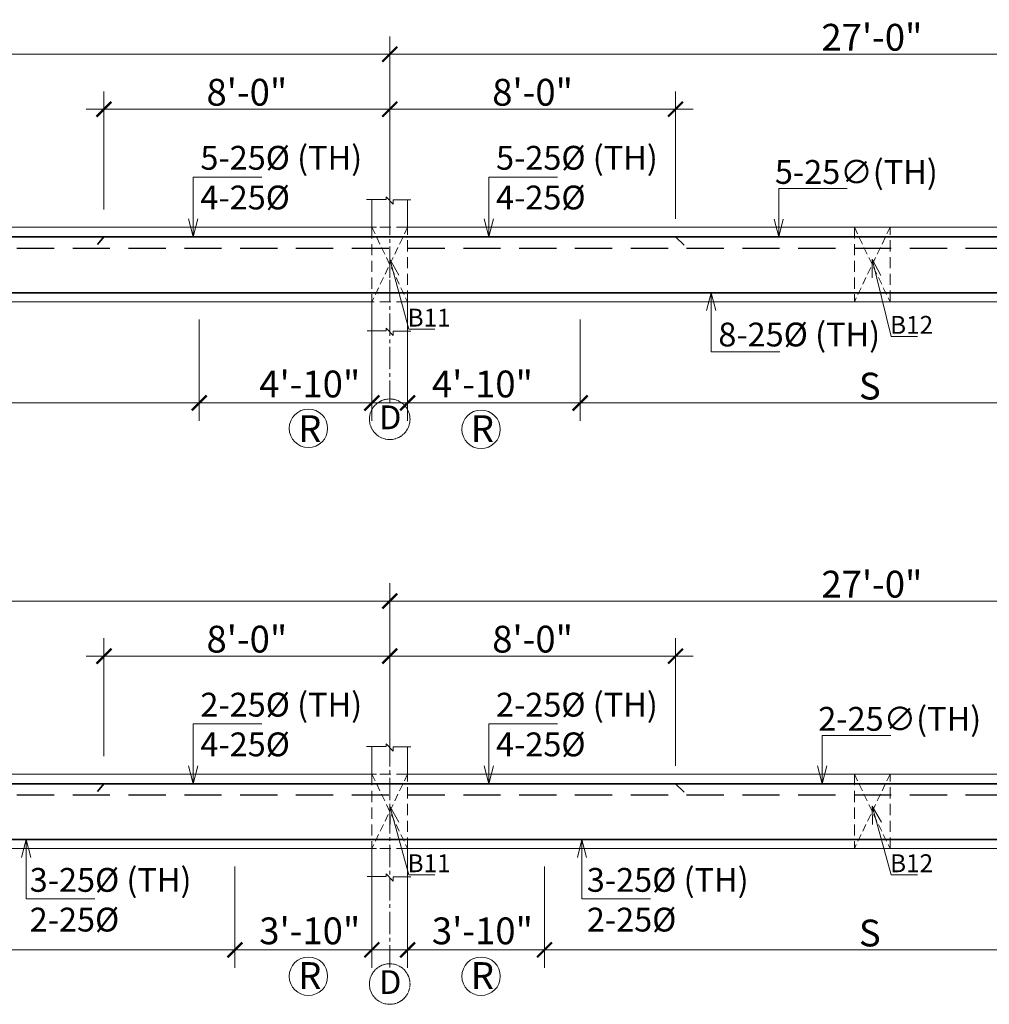
# Model space of a CAD drawing. Units: inches. Extents: x 93873 to 95959, y 4856 to 6331.
# Drawn here: x 94858 to 95184, y 5233 to 5563 of the extents above; entities that cross this region are included whole.
import ezdxf

# ---------------------------------------------------------------- set-up
doc = ezdxf.new("R2010")
doc.units = ezdxf.units.IN
doc.header["$LTSCALE"] = 10
doc.header["$MEASUREMENT"] = 0
doc.header["$PDMODE"] = 35
doc.linetypes.add('CENTER2', pattern=[1.125, 0.75, -0.125, 0.125, -0.125])
doc.linetypes.add('DASHED2', pattern=[0.375, 0.25, -0.125])
for name, color, linetype, lineweight in [('DIM', 252, 'Continuous', 9), ('GRID', 251, 'CENTER2', 18), ('OUTER RCC', 44, 'Continuous', 13), ('slab', 76, 'Continuous', 25), ('STEEL', 1, 'Continuous', 35)]:
    doc.layers.add(name, color=color, linetype=linetype, lineweight=lineweight)
doc.layers.add('TEXT', color=7, linetype='Continuous')
doc.styles.get("Standard").update_dxf_attribs({"font": 'tahoma.ttf'})
doc.styles.add('style1', font='tahoma.ttf')
doc.dimstyles.new('2', dxfattribs={"dimtxt": 9, "dimasz": 5, "dimexe": 6, "dimexo": 6, "dimgap": 1, "dimtad": 1, "dimdec": 1, "dimzin": 3, "dimdsep": 46, "dimlunit": 4, "dimtxsty": 'Standard', "dimblk": 'ARCHTICK', "dimcen": 6, "dimdle": 6, "dimclrd": 152, "dimclre": 253, "dimclrt": 7, "dimadec": 0, "dimazin": 0, "dimtfac": 1, "dimtdec": 1, "dimtofl": 0, "dimtmove": 1, "dimatfit": 3, "dimfxl": 0, "dimfrac": 2, "dimtolj": 1, "dimtzin": 0, "dimlwd": -1, "dimlwe": -1, "dimarcsym": 0})
doc.dimstyles.new('Copy of Standard', dxfattribs={"dimtxt": 6, "dimasz": 4, "dimexe": 4, "dimexo": 4, "dimgap": 1, "dimtad": 1, "dimdec": 1, "dimzin": 3, "dimdsep": 46, "dimlunit": 4, "dimtxsty": 'Standard', "dimblk": 'ARCHTICK', "dimcen": 0.09375, "dimdle": 4, "dimclrd": 8, "dimclre": 181, "dimclrt": 7, "dimadec": 0, "dimazin": 0, "dimtfac": 1, "dimtdec": 1, "dimtofl": 0, "dimtmove": 1, "dimatfit": 0, "dimfxl": 0, "dimfrac": 2, "dimtolj": 1, "dimtzin": 0, "dimlwd": -1, "dimlwe": -1, "dimarcsym": 0})

# ---------------------------------------------------------------- blocks, each defined once
blk = doc.blocks.new('_ArchTick')
at = {"color": 0, "linetype": 'ByBlock', "const_width": 0.15}
blk.add_lwpolyline([(-0.5, -0.5), (0.5, 0.5)], dxfattribs=at)
blk = doc.blocks.new('*D143')
at = {"layer": 'Defpoints', "color": 0, "transparency": 16777216}
for p in [(94982.44, 5551.76), (94658.44, 5520.63), (94982.44, 5520.63)]:
    blk.add_point(p, dxfattribs=at)
at = {"layer": 'DIM', "color": 253, "transparency": 16777216}
for p, q in [((94658.44, 5526.63), (94658.44, 5557.76)), ((94982.44, 5526.63), (94982.44, 5557.76))]:
    blk.add_line(p, q, dxfattribs=at)
at = {"layer": 'DIM', "color": 152, "transparency": 16777216}
blk.add_line((94652.44, 5551.76), (94988.44, 5551.76), dxfattribs=at)
at = {"layer": 'DIM', "color": 152, "transparency": 16777216, "xscale": 5, "yscale": 5, "zscale": 5, "rotation": 180}
blk.add_blockref('_ArchTick', (94658.44, 5551.76), dxfattribs=at)
at = {"layer": 'DIM', "color": 152, "transparency": 16777216, "xscale": 5, "yscale": 5, "zscale": 5}
blk.add_blockref('_ArchTick', (94982.44, 5551.76), dxfattribs=at)
at = {"layer": 'DIM', "color": 7, "transparency": 16777216, "insert": (94820.44, 5557.45), "char_height": 9, "attachment_point": 5}
blk.add_mtext('\\A1;27\'-0"', dxfattribs=at)
blk = doc.blocks.new('*D144')
at = {"layer": 'Defpoints', "color": 0, "transparency": 16777216}
for p in [(95306.44, 5551.76), (94982.44, 5520.63), (95306.44, 5520.63)]:
    blk.add_point(p, dxfattribs=at)
at = {"layer": 'DIM', "color": 253, "transparency": 16777216}
for p, q in [((94982.44, 5526.63), (94982.44, 5557.76)), ((95306.44, 5526.63), (95306.44, 5557.76))]:
    blk.add_line(p, q, dxfattribs=at)
at = {"layer": 'DIM', "color": 152, "transparency": 16777216}
blk.add_line((94976.44, 5551.76), (95312.44, 5551.76), dxfattribs=at)
at = {"layer": 'DIM', "color": 152, "transparency": 16777216, "xscale": 5, "yscale": 5, "zscale": 5, "rotation": 180}
blk.add_blockref('_ArchTick', (94982.44, 5551.76), dxfattribs=at)
at = {"layer": 'DIM', "color": 152, "transparency": 16777216, "xscale": 5, "yscale": 5, "zscale": 5}
blk.add_blockref('_ArchTick', (95306.44, 5551.76), dxfattribs=at)
at = {"layer": 'DIM', "color": 7, "transparency": 16777216, "insert": (95144.44, 5557.45), "char_height": 9, "attachment_point": 5}
blk.add_mtext('\\A1;27\'-0"', dxfattribs=at)
blk = doc.blocks.new('*D130')
at = {"layer": 'Defpoints', "color": 0, "transparency": 16777216}
for p in [(94722.44, 5468.65), (94918.44, 5468.65), (94918.44, 5434.64)]:
    blk.add_point(p, dxfattribs=at)
at = {"layer": 'DIM', "color": 253, "transparency": 16777216}
for p, q in [((94722.44, 5462.65), (94722.44, 5428.64)), ((94918.44, 5462.65), (94918.44, 5428.64))]:
    blk.add_line(p, q, dxfattribs=at)
at = {"layer": 'DIM', "color": 152, "transparency": 16777216}
blk.add_line((94716.44, 5434.64), (94924.44, 5434.64), dxfattribs=at)
at = {"layer": 'DIM', "color": 152, "transparency": 16777216, "xscale": 5, "yscale": 5, "zscale": 5, "rotation": 180}
blk.add_blockref('_ArchTick', (94722.44, 5434.64), dxfattribs=at)
at = {"layer": 'DIM', "color": 152, "transparency": 16777216, "xscale": 5, "yscale": 5, "zscale": 5}
blk.add_blockref('_ArchTick', (94918.44, 5434.64), dxfattribs=at)
at = {"layer": 'DIM', "color": 7, "transparency": 16777216, "insert": (94820.44, 5440.31), "char_height": 9, "attachment_point": 5}
blk.add_mtext('\\A1;S', dxfattribs=at)
blk = doc.blocks.new('*D131')
at = {"layer": 'Defpoints', "color": 0, "transparency": 16777216}
for p in [(94918.44, 5468.65), (94976.44, 5468.65), (94976.44, 5434.64)]:
    blk.add_point(p, dxfattribs=at)
at = {"layer": 'DIM', "color": 253, "transparency": 16777216}
for p, q in [((94918.44, 5462.65), (94918.44, 5428.64)), ((94976.44, 5462.65), (94976.44, 5428.64))]:
    blk.add_line(p, q, dxfattribs=at)
at = {"layer": 'DIM', "color": 152, "transparency": 16777216}
blk.add_line((94912.44, 5434.64), (94982.44, 5434.64), dxfattribs=at)
at = {"layer": 'DIM', "color": 152, "transparency": 16777216, "xscale": 5, "yscale": 5, "zscale": 5, "rotation": 180}
blk.add_blockref('_ArchTick', (94918.44, 5434.64), dxfattribs=at)
at = {"layer": 'DIM', "color": 152, "transparency": 16777216, "xscale": 5, "yscale": 5, "zscale": 5}
blk.add_blockref('_ArchTick', (94976.44, 5434.64), dxfattribs=at)
at = {"layer": 'DIM', "color": 7, "transparency": 16777216, "insert": (94955.58, 5433.52), "char_height": 9, "attachment_point": 5}
blk.add_mtext('\\A1;4\'-10"\\PR', dxfattribs=at)
blk = doc.blocks.new('*D132')
at = {"layer": 'Defpoints', "color": 0, "transparency": 16777216}
for p in [(94988.44, 5468.65), (95046.44, 5468.65), (95046.44, 5434.64)]:
    blk.add_point(p, dxfattribs=at)
at = {"layer": 'DIM', "color": 253, "transparency": 16777216}
for p, q in [((94988.44, 5462.65), (94988.44, 5428.64)), ((95046.44, 5462.65), (95046.44, 5428.64))]:
    blk.add_line(p, q, dxfattribs=at)
at = {"layer": 'DIM', "color": 152, "transparency": 16777216}
blk.add_line((94982.44, 5434.64), (95052.44, 5434.64), dxfattribs=at)
at = {"layer": 'DIM', "color": 152, "transparency": 16777216, "xscale": 5, "yscale": 5, "zscale": 5, "rotation": 180}
blk.add_blockref('_ArchTick', (94988.44, 5434.64), dxfattribs=at)
at = {"layer": 'DIM', "color": 152, "transparency": 16777216, "xscale": 5, "yscale": 5, "zscale": 5}
blk.add_blockref('_ArchTick', (95046.44, 5434.64), dxfattribs=at)
at = {"layer": 'DIM', "color": 7, "transparency": 16777216, "insert": (95013.58, 5433.52), "char_height": 9, "attachment_point": 5}
blk.add_mtext('\\A1;4\'-10"\\PR', dxfattribs=at)
blk = doc.blocks.new('*D133')
at = {"layer": 'Defpoints', "color": 0, "transparency": 16777216}
for p in [(95046.44, 5468.65), (95241.04, 5468.65), (95241.04, 5434.64)]:
    blk.add_point(p, dxfattribs=at)
at = {"layer": 'DIM', "color": 253, "transparency": 16777216}
for p, q in [((95046.44, 5462.65), (95046.44, 5428.64)), ((95241.04, 5462.65), (95241.04, 5428.64))]:
    blk.add_line(p, q, dxfattribs=at)
at = {"layer": 'DIM', "color": 152, "transparency": 16777216}
blk.add_line((95040.44, 5434.64), (95247.04, 5434.64), dxfattribs=at)
at = {"layer": 'DIM', "color": 152, "transparency": 16777216, "xscale": 5, "yscale": 5, "zscale": 5, "rotation": 180}
blk.add_blockref('_ArchTick', (95046.44, 5434.64), dxfattribs=at)
at = {"layer": 'DIM', "color": 152, "transparency": 16777216, "xscale": 5, "yscale": 5, "zscale": 5}
blk.add_blockref('_ArchTick', (95241.04, 5434.64), dxfattribs=at)
at = {"layer": 'DIM', "color": 7, "transparency": 16777216, "insert": (95143.74, 5440.31), "char_height": 9, "attachment_point": 5}
blk.add_mtext('\\A1;S', dxfattribs=at)
blk = doc.blocks.new('*D140')
at = {"layer": 'Defpoints', "color": 0, "transparency": 16777216}
for p in [(94982.44, 5533.29), (94886.44, 5493.65), (94982.44, 5490.43)]:
    blk.add_point(p, dxfattribs=at)
at = {"layer": 'DIM', "color": 253, "transparency": 16777216}
for p, q in [((94886.44, 5499.65), (94886.44, 5539.29)), ((94982.44, 5496.43), (94982.44, 5539.29))]:
    blk.add_line(p, q, dxfattribs=at)
at = {"layer": 'DIM', "color": 152, "transparency": 16777216}
blk.add_line((94880.44, 5533.29), (94988.44, 5533.29), dxfattribs=at)
at = {"layer": 'DIM', "color": 152, "transparency": 16777216, "xscale": 5, "yscale": 5, "zscale": 5, "rotation": 180}
blk.add_blockref('_ArchTick', (94886.44, 5533.29), dxfattribs=at)
at = {"layer": 'DIM', "color": 152, "transparency": 16777216, "xscale": 5, "yscale": 5, "zscale": 5}
blk.add_blockref('_ArchTick', (94982.44, 5533.29), dxfattribs=at)
at = {"layer": 'DIM', "color": 7, "transparency": 16777216, "insert": (94934.44, 5538.99), "char_height": 9, "attachment_point": 5}
blk.add_mtext('\\A1;8\'-0"', dxfattribs=at)
blk = doc.blocks.new('*D150')
at = {"layer": 'Defpoints', "color": 0, "transparency": 16777216}
for p in [(95078.44, 5533.29), (94982.44, 5493.65), (95078.44, 5490.43)]:
    blk.add_point(p, dxfattribs=at)
at = {"layer": 'DIM', "color": 253, "transparency": 16777216}
for p, q in [((94982.44, 5499.65), (94982.44, 5539.29)), ((95078.44, 5496.43), (95078.44, 5539.29))]:
    blk.add_line(p, q, dxfattribs=at)
at = {"layer": 'DIM', "color": 152, "transparency": 16777216}
blk.add_line((94976.44, 5533.29), (95084.44, 5533.29), dxfattribs=at)
at = {"layer": 'DIM', "color": 152, "transparency": 16777216, "xscale": 5, "yscale": 5, "zscale": 5, "rotation": 180}
blk.add_blockref('_ArchTick', (94982.44, 5533.29), dxfattribs=at)
at = {"layer": 'DIM', "color": 152, "transparency": 16777216, "xscale": 5, "yscale": 5, "zscale": 5}
blk.add_blockref('_ArchTick', (95078.44, 5533.29), dxfattribs=at)
at = {"layer": 'DIM', "color": 7, "transparency": 16777216, "insert": (95030.44, 5538.99), "char_height": 9, "attachment_point": 5}
blk.add_mtext('\\A1;8\'-0"', dxfattribs=at)
blk = doc.blocks.new('*D170')
at = {"layer": 'Defpoints', "color": 0, "transparency": 16777216}
for p in [(94982.44, 5368.11), (94658.44, 5336.98), (94982.44, 5336.98)]:
    blk.add_point(p, dxfattribs=at)
at = {"layer": 'DIM', "color": 253, "transparency": 16777216}
for p, q in [((94658.44, 5342.98), (94658.44, 5374.11)), ((94982.44, 5342.98), (94982.44, 5374.11))]:
    blk.add_line(p, q, dxfattribs=at)
at = {"layer": 'DIM', "color": 152, "transparency": 16777216}
blk.add_line((94652.44, 5368.11), (94988.44, 5368.11), dxfattribs=at)
at = {"layer": 'DIM', "color": 152, "transparency": 16777216, "xscale": 5, "yscale": 5, "zscale": 5, "rotation": 180}
blk.add_blockref('_ArchTick', (94658.44, 5368.11), dxfattribs=at)
at = {"layer": 'DIM', "color": 152, "transparency": 16777216, "xscale": 5, "yscale": 5, "zscale": 5}
blk.add_blockref('_ArchTick', (94982.44, 5368.11), dxfattribs=at)
at = {"layer": 'DIM', "color": 7, "transparency": 16777216, "insert": (94820.44, 5373.8), "char_height": 9, "attachment_point": 5}
blk.add_mtext('\\A1;27\'-0"', dxfattribs=at)
blk = doc.blocks.new('*D171')
at = {"layer": 'Defpoints', "color": 0, "transparency": 16777216}
for p in [(95306.44, 5368.11), (94982.44, 5336.98), (95306.44, 5336.98)]:
    blk.add_point(p, dxfattribs=at)
at = {"layer": 'DIM', "color": 253, "transparency": 16777216}
for p, q in [((94982.44, 5342.98), (94982.44, 5374.11)), ((95306.44, 5342.98), (95306.44, 5374.11))]:
    blk.add_line(p, q, dxfattribs=at)
at = {"layer": 'DIM', "color": 152, "transparency": 16777216}
blk.add_line((94976.44, 5368.11), (95312.44, 5368.11), dxfattribs=at)
at = {"layer": 'DIM', "color": 152, "transparency": 16777216, "xscale": 5, "yscale": 5, "zscale": 5, "rotation": 180}
blk.add_blockref('_ArchTick', (94982.44, 5368.11), dxfattribs=at)
at = {"layer": 'DIM', "color": 152, "transparency": 16777216, "xscale": 5, "yscale": 5, "zscale": 5}
blk.add_blockref('_ArchTick', (95306.44, 5368.11), dxfattribs=at)
at = {"layer": 'DIM', "color": 7, "transparency": 16777216, "insert": (95144.44, 5373.8), "char_height": 9, "attachment_point": 5}
blk.add_mtext('\\A1;27\'-0"', dxfattribs=at)
blk = doc.blocks.new('*D158')
at = {"layer": 'Defpoints', "color": 0, "transparency": 16777216}
for p in [(94710.44, 5285), (94930.44, 5285), (94930.44, 5250.99)]:
    blk.add_point(p, dxfattribs=at)
at = {"layer": 'DIM', "color": 253, "transparency": 16777216}
for p, q in [((94710.44, 5279), (94710.44, 5244.99)), ((94930.44, 5279), (94930.44, 5244.99))]:
    blk.add_line(p, q, dxfattribs=at)
at = {"layer": 'DIM', "color": 152, "transparency": 16777216}
blk.add_line((94704.44, 5250.99), (94936.44, 5250.99), dxfattribs=at)
at = {"layer": 'DIM', "color": 152, "transparency": 16777216, "xscale": 5, "yscale": 5, "zscale": 5, "rotation": 180}
blk.add_blockref('_ArchTick', (94710.44, 5250.99), dxfattribs=at)
at = {"layer": 'DIM', "color": 152, "transparency": 16777216, "xscale": 5, "yscale": 5, "zscale": 5}
blk.add_blockref('_ArchTick', (94930.44, 5250.99), dxfattribs=at)
at = {"layer": 'DIM', "color": 7, "transparency": 16777216, "insert": (94820.44, 5256.65), "char_height": 9, "attachment_point": 5}
blk.add_mtext('\\A1;S', dxfattribs=at)
blk = doc.blocks.new('*D159')
at = {"layer": 'Defpoints', "color": 0, "transparency": 16777216}
for p in [(94930.44, 5285), (94976.44, 5285), (94976.44, 5250.99)]:
    blk.add_point(p, dxfattribs=at)
at = {"layer": 'DIM', "color": 253, "transparency": 16777216}
for p, q in [((94930.44, 5279), (94930.44, 5244.99)), ((94976.44, 5279), (94976.44, 5244.99))]:
    blk.add_line(p, q, dxfattribs=at)
at = {"layer": 'DIM', "color": 152, "transparency": 16777216}
blk.add_line((94924.44, 5250.99), (94982.44, 5250.99), dxfattribs=at)
at = {"layer": 'DIM', "color": 152, "transparency": 16777216, "xscale": 5, "yscale": 5, "zscale": 5, "rotation": 180}
blk.add_blockref('_ArchTick', (94930.44, 5250.99), dxfattribs=at)
at = {"layer": 'DIM', "color": 152, "transparency": 16777216, "xscale": 5, "yscale": 5, "zscale": 5}
blk.add_blockref('_ArchTick', (94976.44, 5250.99), dxfattribs=at)
at = {"layer": 'DIM', "color": 7, "transparency": 16777216, "insert": (94955.58, 5249.87), "char_height": 9, "attachment_point": 5}
blk.add_mtext('\\A1;3\'-10"\\PR', dxfattribs=at)
blk = doc.blocks.new('*D160')
at = {"layer": 'Defpoints', "color": 0, "transparency": 16777216}
for p in [(94988.44, 5285), (95034.44, 5285), (95034.44, 5250.99)]:
    blk.add_point(p, dxfattribs=at)
at = {"layer": 'DIM', "color": 253, "transparency": 16777216}
for p, q in [((94988.44, 5279), (94988.44, 5244.99)), ((95034.44, 5279), (95034.44, 5244.99))]:
    blk.add_line(p, q, dxfattribs=at)
at = {"layer": 'DIM', "color": 152, "transparency": 16777216}
blk.add_line((94982.44, 5250.99), (95040.44, 5250.99), dxfattribs=at)
at = {"layer": 'DIM', "color": 152, "transparency": 16777216, "xscale": 5, "yscale": 5, "zscale": 5, "rotation": 180}
blk.add_blockref('_ArchTick', (94988.44, 5250.99), dxfattribs=at)
at = {"layer": 'DIM', "color": 152, "transparency": 16777216, "xscale": 5, "yscale": 5, "zscale": 5}
blk.add_blockref('_ArchTick', (95034.44, 5250.99), dxfattribs=at)
at = {"layer": 'DIM', "color": 7, "transparency": 16777216, "insert": (95013.58, 5249.87), "char_height": 9, "attachment_point": 5}
blk.add_mtext('\\A1;3\'-10"\\PR', dxfattribs=at)
blk = doc.blocks.new('*D161')
at = {"layer": 'Defpoints', "color": 0, "transparency": 16777216}
for p in [(95034.44, 5285), (95253.04, 5285), (95253.04, 5250.99)]:
    blk.add_point(p, dxfattribs=at)
at = {"layer": 'DIM', "color": 253, "transparency": 16777216}
for p, q in [((95034.44, 5279), (95034.44, 5244.99)), ((95253.04, 5279), (95253.04, 5244.99))]:
    blk.add_line(p, q, dxfattribs=at)
at = {"layer": 'DIM', "color": 152, "transparency": 16777216}
blk.add_line((95028.44, 5250.99), (95259.04, 5250.99), dxfattribs=at)
at = {"layer": 'DIM', "color": 152, "transparency": 16777216, "xscale": 5, "yscale": 5, "zscale": 5, "rotation": 180}
blk.add_blockref('_ArchTick', (95034.44, 5250.99), dxfattribs=at)
at = {"layer": 'DIM', "color": 152, "transparency": 16777216, "xscale": 5, "yscale": 5, "zscale": 5}
blk.add_blockref('_ArchTick', (95253.04, 5250.99), dxfattribs=at)
at = {"layer": 'DIM', "color": 7, "transparency": 16777216, "insert": (95143.74, 5256.65), "char_height": 9, "attachment_point": 5}
blk.add_mtext('\\A1;S', dxfattribs=at)
blk = doc.blocks.new('*D178')
at = {"layer": 'Defpoints', "color": 0, "transparency": 16777216}
for p in [(94982.44, 5349.63), (94886.44, 5310), (94982.44, 5306.78)]:
    blk.add_point(p, dxfattribs=at)
at = {"layer": 'DIM', "color": 253, "transparency": 16777216}
for p, q in [((94886.44, 5316), (94886.44, 5355.63)), ((94982.44, 5312.78), (94982.44, 5355.63))]:
    blk.add_line(p, q, dxfattribs=at)
at = {"layer": 'DIM', "color": 152, "transparency": 16777216}
blk.add_line((94880.44, 5349.63), (94988.44, 5349.63), dxfattribs=at)
at = {"layer": 'DIM', "color": 152, "transparency": 16777216, "xscale": 5, "yscale": 5, "zscale": 5, "rotation": 180}
blk.add_blockref('_ArchTick', (94886.44, 5349.63), dxfattribs=at)
at = {"layer": 'DIM', "color": 152, "transparency": 16777216, "xscale": 5, "yscale": 5, "zscale": 5}
blk.add_blockref('_ArchTick', (94982.44, 5349.63), dxfattribs=at)
at = {"layer": 'DIM', "color": 7, "transparency": 16777216, "insert": (94934.44, 5355.34), "char_height": 9, "attachment_point": 5}
blk.add_mtext('\\A1;8\'-0"', dxfattribs=at)
blk = doc.blocks.new('*D180')
at = {"layer": 'Defpoints', "color": 0, "transparency": 16777216}
for p in [(95078.44, 5349.63), (94982.44, 5310), (95078.44, 5306.78)]:
    blk.add_point(p, dxfattribs=at)
at = {"layer": 'DIM', "color": 253, "transparency": 16777216}
for p, q in [((94982.44, 5316), (94982.44, 5355.63)), ((95078.44, 5312.78), (95078.44, 5355.63))]:
    blk.add_line(p, q, dxfattribs=at)
at = {"layer": 'DIM', "color": 152, "transparency": 16777216}
blk.add_line((94976.44, 5349.63), (95084.44, 5349.63), dxfattribs=at)
at = {"layer": 'DIM', "color": 152, "transparency": 16777216, "xscale": 5, "yscale": 5, "zscale": 5, "rotation": 180}
blk.add_blockref('_ArchTick', (94982.44, 5349.63), dxfattribs=at)
at = {"layer": 'DIM', "color": 152, "transparency": 16777216, "xscale": 5, "yscale": 5, "zscale": 5}
blk.add_blockref('_ArchTick', (95078.44, 5349.63), dxfattribs=at)
at = {"layer": 'DIM', "color": 7, "transparency": 16777216, "insert": (95030.44, 5355.34), "char_height": 9, "attachment_point": 5}
blk.add_mtext('\\A1;8\'-0"', dxfattribs=at)

msp = doc.modelspace()

# ---------------------------------------------------------------- linework, layer by layer
at = {"layer": 'DIM', "linetype": 'DASHED2', "ltscale": 1.5}
for p, q in [((94988.44, 5493.65), (94976.44, 5493.65)), ((94976.44, 5493.65), (94976.44, 5468.65)), ((94988.44, 5468.65), (94988.44, 5493.65)), ((95150.54, 5493.65), (95138.54, 5493.65)), ((95138.54, 5493.65), (95138.54, 5468.65)), ((95150.54, 5468.65), (95150.54, 5493.65)), ((94988.44, 5468.65), (94976.44, 5468.65)), ((95150.54, 5468.65), (95138.54, 5468.65)), ((94988.44, 5310), (94976.44, 5310)), ((94976.44, 5310), (94976.44, 5285)), ((94988.44, 5285), (94988.44, 5310)), ((95150.54, 5310), (95138.54, 5310)), ((95138.54, 5310), (95138.54, 5285)), ((95150.54, 5285), (95150.54, 5310)), ((94988.44, 5285), (94976.44, 5285)), ((95150.54, 5285), (95138.54, 5285))]:
    msp.add_line(p, q, dxfattribs=at)
at = {"layer": 'DIM', "linetype": 'DASHED2'}
for p, q in [((94976.44, 5493.65), (94988.44, 5468.65)), ((94988.44, 5493.65), (94976.44, 5468.65)), ((95138.54, 5493.65), (95150.54, 5468.65)), ((95150.54, 5493.65), (95138.54, 5468.65)), ((94976.44, 5310), (94988.44, 5285)), ((94988.44, 5310), (94976.44, 5285)), ((95138.54, 5310), (95150.54, 5285)), ((95150.54, 5310), (95138.54, 5285))]:
    msp.add_line(p, q, dxfattribs=at)
at = {"layer": 'DIM'}
for centre in [(94955.13, 5426.12), (95013.13, 5425.79), (94955.13, 5242.13), (95013.13, 5242.13)]:
    msp.add_circle(centre, 6.46, dxfattribs=at)
at = {"layer": 'GRID'}
for p, q in [((94982.44, 5434.71), (94982.44, 5520.63)), ((94982.44, 5245.06), (94982.44, 5336.98))]:
    msp.add_line(p, q, dxfattribs=at)
at = {"layer": 'GRID', "ltscale": 0.1}
for centre in [(94982.44, 5429.18), (94982.44, 5239.52)]:
    msp.add_circle(centre, 6.82, dxfattribs=at)
at = {"layer": 'OUTER RCC'}
for p, q in [((94974.66, 5502.98), (94981.27, 5502.98)), ((94976.44, 5493.65), (94976.44, 5502.98)), ((94981.27, 5502.98), (94981.27, 5503.83)), ((94981.27, 5503.83), (94983.64, 5501.4)), ((94983.64, 5501.4), (94983.64, 5502.82)), ((94983.64, 5502.82), (94989.58, 5502.82)), ((94988.44, 5493.65), (94988.44, 5502.82)), ((94663.04, 5493.65), (94978.04, 5493.65)), ((94987.04, 5493.65), (95623.04, 5493.65)), ((94664.44, 5468.65), (94976.44, 5468.65)), ((94976.44, 5458.88), (94976.44, 5468.65)), ((94988.44, 5458.73), (94988.44, 5468.65)), ((94988.44, 5468.65), (95299.04, 5468.65)), ((94981.27, 5458.88), (94981.27, 5459.74)), ((94981.27, 5459.74), (94983.64, 5457.31)), ((94974.89, 5458.88), (94981.27, 5458.88)), ((94983.64, 5457.31), (94983.64, 5458.73)), ((94983.64, 5458.73), (94989.58, 5458.73)), ((94981.27, 5319.33), (94981.27, 5320.18)), ((94981.27, 5320.18), (94983.64, 5317.75)), ((94974.66, 5319.33), (94981.27, 5319.33)), ((94976.44, 5310), (94976.44, 5319.33)), ((94983.64, 5317.75), (94983.64, 5319.17)), ((94983.64, 5319.17), (94989.58, 5319.17)), ((94988.44, 5310), (94988.44, 5319.17)), ((94663.04, 5310), (94978.04, 5310)), ((94987.04, 5310), (95623.04, 5310)), ((94663.04, 5285), (94978.04, 5285)), ((94976.44, 5275.63), (94976.44, 5285)), ((94987.04, 5285), (95623.04, 5285)), ((94988.44, 5275.47), (94988.44, 5285)), ((94974.89, 5275.63), (94981.27, 5275.63)), ((94981.27, 5275.63), (94981.27, 5276.48)), ((94981.27, 5276.48), (94983.64, 5274.05)), ((94983.64, 5274.05), (94983.64, 5275.47)), ((94983.64, 5275.47), (94989.58, 5275.47))]:
    msp.add_line(p, q, dxfattribs=at)
at = {"layer": 'slab', "linetype": 'DASHED2', "ltscale": 5}
for p, q in [((94013.44, 5486.65), (95623.04, 5486.65)), ((94013.44, 5303), (95623.04, 5303))]:
    msp.add_line(p, q, dxfattribs=at)
at = {"layer": 'STEEL'}
for p, q in [((94003.13, 5490.43), (95633.19, 5490.43)), ((94886.44, 5490.43), (94884.29, 5487.83)), ((95078.44, 5490.43), (95081.38, 5487.6)), ((94004.19, 5471.65), (95631.57, 5471.65)), ((94003.13, 5306.78), (95633.19, 5306.78)), ((94886.44, 5306.78), (94884.29, 5304.18)), ((95078.44, 5306.78), (95081.38, 5303.95)), ((94004.19, 5288), (95631.57, 5288))]:
    msp.add_line(p, q, dxfattribs=at)

# ---------------------------------------------------------------- texts
at = {"layer": 'TEXT', "style": 'style1'}
for p in [(94978.87, 5425.82), (94978.87, 5236.17)]:
    msp.add_text('D', height=8, dxfattribs=at).set_placement(p)
at = {"layer": 'TEXT', "char_height": 8, "attachment_point": 1}
for s, insert in [('5-25{\\fISOCPEUR|b0|i0|c0|p34;%%C} (TH)\\P4-25{\\fISOCPEUR|b0|i0|c0|p34;%%C}', (94918.83, 5520.98)), ('5-25{\\fISOCPEUR|b0|i0|c0|p34;%%C} (TH)\\P4-25{\\fISOCPEUR|b0|i0|c0|p34;%%C}', (95018.16, 5520.98)), ('8-25{\\fISOCPEUR|b0|i0|c0|p34;%%C} (TH)', (95092.85, 5461.63)), ('2-25{\\fISOCPEUR|b0|i0|c0|p34;%%C} (TH)\\P4-25{\\fISOCPEUR|b0|i0|c0|p34;%%C}', (94918.83, 5337.33)), ('2-25{\\fISOCPEUR|b0|i0|c0|p34;%%C} (TH)\\P4-25{\\fISOCPEUR|b0|i0|c0|p34;%%C}', (95018.16, 5337.33)), ('3-25{\\fISOCPEUR|b0|i0|c0|p34;%%C} (TH)\\P2-25{\\fISOCPEUR|b0|i0|c0|p34;%%C}', (94861.48, 5278.49)), ('3-25{\\fISOCPEUR|b0|i0|c0|p34;%%C} (TH)\\P2-25{\\fISOCPEUR|b0|i0|c0|p34;%%C}', (95048.67, 5278.49))]:
    msp.add_mtext_dynamic_manual_height_columns(s, width=83.9171, gutter_width=1, heights=[0], dxfattribs=dict(at, insert=insert))
at = {"layer": 'TEXT', "width": 158.7471, "attachment_point": 2, "style": 'style1'}
for s, insert, char_height in [('5-25{\\fISOCPEUR|b0|i0|c0|p34;∅}(TH)', (95139.22, 5516.23), 8), (' B11', (94994.76, 5466.3), 6), (' B12', (95156.86, 5463.87), 6), ('2-25{\\fISOCPEUR|b0|i0|c0|p34;∅}(TH)', (95153.8, 5332.58), 8), (' B11', (94994.76, 5283.08), 6), (' B12', (95156.86, 5283.08), 6)]:
    msp.add_mtext(s, dxfattribs=dict(at, insert=insert, char_height=char_height))

# ---------------------------------------------------------------- dimensions: what is measured, and where the dimension line sits
at = {"layer": 'DIM'}
for base, p1, p2, picture, middle in [((94982.44, 5551.76), (94658.44, 5520.63), (94982.44, 5520.63), '*D143', (94820.44, 5557.45)), ((95306.44, 5551.76), (94982.44, 5520.63), (95306.44, 5520.63), '*D144', (95144.44, 5557.45)), ((94982.44, 5533.29), (94886.44, 5493.65), (94982.44, 5490.43), '*D140', (94934.44, 5538.99)), ((95078.44, 5533.29), (94982.44, 5493.65), (95078.44, 5490.43), '*D150', (95030.44, 5538.99)), ((94982.44, 5368.11), (94658.44, 5336.98), (94982.44, 5336.98), '*D170', (94820.44, 5373.8)), ((95306.44, 5368.11), (94982.44, 5336.98), (95306.44, 5336.98), '*D171', (95144.44, 5373.8)), ((94982.44, 5349.63), (94886.44, 5310), (94982.44, 5306.78), '*D178', (94934.44, 5355.34)), ((95078.44, 5349.63), (94982.44, 5310), (95078.44, 5306.78), '*D180', (95030.44, 5355.34))]:
    dim = msp.add_linear_dim(base=base, p1=p1, p2=p2, dimstyle='2', dxfattribs=at)
    dim.commit()
    dim.dimension.update_dxf_attribs({"geometry": picture, "text_midpoint": middle})
for base, p1, p2, picture, middle in [((94918.44, 5434.64), (94722.44, 5468.65), (94918.44, 5468.65), '*D130', (94820.44, 5440.31)), ((95241.04, 5434.64), (95046.44, 5468.65), (95241.04, 5468.65), '*D133', (95143.74, 5440.31)), ((94930.44, 5250.99), (94710.44, 5285), (94930.44, 5285), '*D158', (94820.44, 5256.65)), ((95253.04, 5250.99), (95034.44, 5285), (95253.04, 5285), '*D161', (95143.74, 5256.65))]:
    dim = msp.add_linear_dim(base=base, p1=p1, p2=p2, text='S', dimstyle='2', dxfattribs=at)
    dim.commit()
    dim.dimension.update_dxf_attribs({"geometry": picture, "text_midpoint": middle})
for base, p1, p2, picture, middle in [((94976.44, 5434.64), (94918.44, 5468.65), (94976.44, 5468.65), '*D131', (94955.58, 5420.43)), ((95046.44, 5434.64), (94988.44, 5468.65), (95046.44, 5468.65), '*D132', (95013.58, 5420.43)), ((94976.44, 5250.99), (94930.44, 5285), (94976.44, 5285), '*D159', (94955.58, 5236.78)), ((95034.44, 5250.99), (94988.44, 5285), (95034.44, 5285), '*D160', (95013.58, 5236.78))]:
    dim = msp.add_linear_dim(base=base, p1=p1, p2=p2, text='<>\\PR', dimstyle='2', dxfattribs=at)
    dim.commit()
    dim.dimension.update_dxf_attribs({"geometry": picture, "text_midpoint": middle, "dimtype": 160})

# ---------------------------------------------------------------- leaders
for points, override in [([(94916.43, 5490.43), (94916.43, 5510.53), (94939.47, 5510.53)], {"dimasz": 6, "dimtad": 0, "dimldrblk": 'Open30'}), ([(95015.76, 5490.43), (95015.76, 5510.53), (95038.8, 5510.53)], {"dimasz": 6, "dimtad": 0, "dimldrblk": 'Open30'}), ([(95113.13, 5490.4), (95113.13, 5506.68), (95136.17, 5506.68)], {"dimasz": 6, "dimtad": 0, "dimldrblk": 'Open30'}), ([(94982.44, 5482.9), (94988.87, 5459.44), (94997.65, 5459.44)], {"dimasz": 6, "dimtad": 0, "dimclrd": 180, "dimldrblk": 'Open30'}), ([(95144.54, 5482.9), (95150.97, 5456.98), (95159.75, 5456.98)], {"dimasz": 6, "dimtad": 0, "dimclrd": 180, "dimldrblk": 'Open30'}), ([(95090.46, 5471.65), (95090.46, 5451.8), (95113.5, 5451.8)], {"dimasz": 6, "dimtad": 0, "dimldrblk": 'Open30'}), ([(94916.43, 5306.78), (94916.43, 5326.88), (94939.47, 5326.88)], {"dimasz": 6, "dimtad": 0, "dimldrblk": 'Open30'}), ([(95015.76, 5306.78), (95015.76, 5326.88), (95038.8, 5326.88)], {"dimasz": 6, "dimtad": 0, "dimldrblk": 'Open30'}), ([(95127.71, 5306.75), (95127.71, 5323.03), (95150.75, 5323.03)], {"dimasz": 6, "dimtad": 0, "dimldrblk": 'Open30'}), ([(94982.44, 5299.25), (94988.87, 5276.19), (94997.65, 5276.19)], {"dimasz": 6, "dimtad": 0, "dimclrd": 180, "dimldrblk": 'Open30'}), ([(95144.54, 5299.25), (95150.97, 5276.19), (95159.75, 5276.19)], {"dimasz": 6, "dimtad": 0, "dimclrd": 180, "dimldrblk": 'Open30'}), ([(94860.28, 5288), (94860.28, 5268.15), (94883.33, 5268.15)], {"dimasz": 6, "dimtad": 0, "dimldrblk": 'Open30'}), ([(95047.03, 5288), (95047.03, 5268.15), (95070.08, 5268.15)], {"dimasz": 6, "dimtad": 0, "dimldrblk": 'Open30'})]:
    msp.add_leader(points, dimstyle='Copy of Standard', override=override, dxfattribs=at)

doc.saveas('drawing.dxf')
